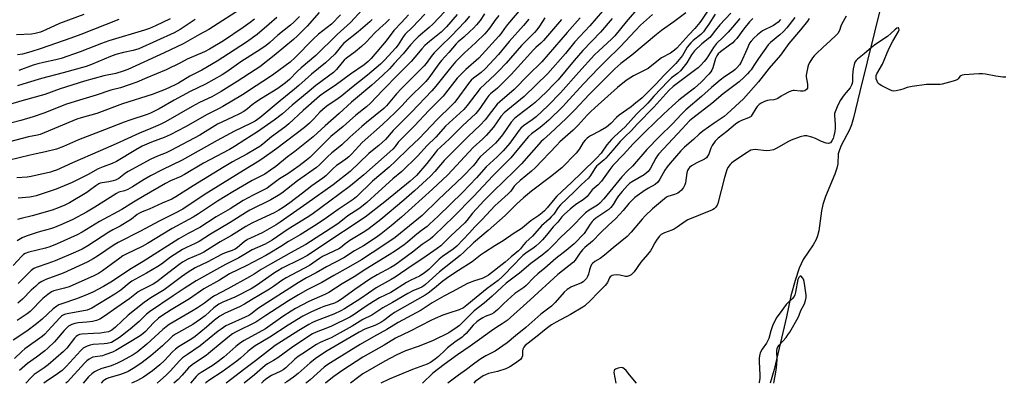
# Model space of a CAD drawing. Units: inches. Extents: x 1231772 to 1237772, y 597452 to 601453.
# Drawn here: x 1233380 to 1233833, y 597453 to 597620 of the extents above; entities that cross this region are included whole.
import ezdxf

# ---------------------------------------------------------------- set-up
doc = ezdxf.new("R2010")
doc.units = ezdxf.units.IN
doc.header["$MEASUREMENT"] = 0
doc.layers.add('HYDRO-Single Line Stream', color=4, linetype='Continuous')
doc.layers.add('Undefined', color=1, linetype='Continuous')

msp = doc.modelspace()

# ---------------------------------------------------------------- linework, layer by layer
at = {"layer": 'HYDRO-Single Line Stream'}
msp.add_lwpolyline([(1233776.43, 597627.74), (1233766.25, 597586.79), (1233763.39, 597574.61), (1233762.45, 597571.49), (1233761.57, 597569.21), (1233757.68, 597561.89), (1233756.85, 597559.93), (1233756.38, 597558.14), (1233756.09, 597553.54), (1233755.69, 597551.47), (1233754.85, 597548.83), (1233750.53, 597538.54), (1233749.24, 597534.89), (1233748.63, 597531.86), (1233747.37, 597522.73), (1233746.82, 597520.39), (1233746.19, 597518.66), (1233744.83, 597516.28), (1233740.19, 597509.47), (1233738.35, 597505.5), (1233736.5, 597499.91), (1233734.64, 597492.82), (1233732.5, 597483.24), (1233726.93, 597459.01), (1233725.13, 597452.62)], dxfattribs=at)
at = {"layer": 'Undefined'}
for points, elevation in [([(1233483.94, 597625.91), (1233467.14, 597615.26), (1233462.93, 597613.03), (1233455.33, 597608.66), (1233446.62, 597604.5), (1233430.02, 597596.94), (1233427.84, 597596.08), (1233424.49, 597595.09), (1233418.99, 597593.97), (1233410, 597591.53), (1233398.88, 597587.95), (1233391.8, 597585.45), (1233381.23, 597582.54), (1233375.54, 597580.73)], 490), ([(1233517.94, 597623.06), (1233512.33, 597616.77), (1233507.88, 597612.3), (1233506.16, 597610.71), (1233497.17, 597603.3), (1233490.67, 597598.16), (1233488.46, 597596.64), (1233480.27, 597591.28), (1233472.87, 597586.78), (1233468.51, 597584.35), (1233462.92, 597581.66), (1233459.57, 597579.92), (1233447.25, 597572.83), (1233444.9, 597571.59), (1233440.5, 597569.69), (1233435.28, 597567.61), (1233424.67, 597562.69), (1233417.2, 597559.41), (1233404.56, 597553.99), (1233397.25, 597550.67), (1233395.72, 597550.11), (1233394.39, 597549.73), (1233385.63, 597547.7), (1233383.69, 597547.38), (1233378.96, 597547.01)], 482), ([(1233537.59, 597624.29), (1233532.21, 597618.47), (1233526.13, 597612.89), (1233516.36, 597603.24), (1233509.66, 597597.6), (1233507.82, 597595.89), (1233504.21, 597592.3), (1233502.48, 597590.8), (1233498.83, 597588.18), (1233491.31, 597583.47), (1233488.82, 597581.79), (1233487.11, 597580.57), (1233484.89, 597578.74), (1233483.22, 597577.58), (1233481.31, 597576.51), (1233477.99, 597574.99), (1233471.19, 597571.67), (1233463.01, 597566.63), (1233449.69, 597559.59), (1233447.63, 597558.62), (1233443.68, 597557.09), (1233440.59, 597555.7), (1233430.2, 597549.95), (1233428.98, 597549.15), (1233425.86, 597546.84), (1233424.96, 597546.3), (1233424.31, 597546.01), (1233423.25, 597545.7), (1233421.2, 597545.29), (1233418.11, 597544.84), (1233417.33, 597544.63), (1233416.61, 597544.31), (1233415.22, 597543.42), (1233412.37, 597541.22), (1233411.14, 597540.36), (1233403.13, 597535.65), (1233401.05, 597534.54), (1233398.44, 597533.39), (1233395.14, 597532.26), (1233386.09, 597529.64), (1233380.94, 597528.42), (1233379.33, 597527.88)], 478), ([(1233610.55, 597624.7), (1233604.41, 597617.51), (1233603.02, 597615.73), (1233601.27, 597613.2), (1233600.43, 597612.13), (1233591.16, 597602.02), (1233585.21, 597596.86), (1233583.36, 597595.1), (1233581.34, 597592.82), (1233577.02, 597587.3), (1233574.8, 597584.66), (1233568.33, 597577.96), (1233561.75, 597570.91), (1233554.91, 597564.23), (1233554.24, 597563.45), (1233552.82, 597561.51), (1233551.65, 597560.2), (1233538.46, 597548.51), (1233532.31, 597543.35), (1233526.89, 597539.47), (1233514.57, 597530.28), (1233512.29, 597528.8), (1233503.62, 597523.52), (1233496.22, 597518.37), (1233493.05, 597516.56), (1233487.17, 597513.94), (1233480.93, 597510.34), (1233474.89, 597507.28), (1233470.73, 597504.91), (1233466.54, 597502.68), (1233461.35, 597499.76), (1233455.83, 597496.26), (1233450.8, 597492.76), (1233439.86, 597485.53), (1233438.6, 597484.45), (1233435.19, 597481.09), (1233431.04, 597477.46), (1233426.14, 597473.69), (1233423.75, 597472.11), (1233422.47, 597471.44), (1233420.54, 597470.89), (1233419.08, 597470.72), (1233414.07, 597470.41), (1233412.7, 597470.22), (1233411.26, 597469.68), (1233409.5, 597468.73), (1233408.31, 597467.71), (1233401.68, 597460.39), (1233399.81, 597458.53), (1233397.72, 597456.91), (1233392.44, 597453.51), (1233391.32, 597452.66)], 458), ([(1233647.99, 597623.72), (1233642.22, 597616.93), (1233635.29, 597609.57), (1233631.04, 597604.26), (1233622.98, 597595.08), (1233612.02, 597584.42), (1233602.89, 597576.91), (1233601.41, 597575.22), (1233597.95, 597570.41), (1233594.61, 597566.59), (1233593.02, 597564.98), (1233588.65, 597561), (1233576.97, 597548.51), (1233569.93, 597541.8), (1233555.69, 597529.02), (1233550.97, 597525.03), (1233546.35, 597521.32), (1233544.03, 597519.66), (1233538.24, 597515.83), (1233534.15, 597513.55), (1233529.21, 597510.33), (1233521.31, 597506.17), (1233516.53, 597503.34), (1233512.11, 597501.14), (1233508.21, 597498.81), (1233489.99, 597487.14), (1233488.58, 597486.13), (1233486.45, 597484.38), (1233485.61, 597483.81), (1233483.88, 597482.97), (1233476.32, 597479.68), (1233475.05, 597478.98), (1233472.89, 597477.58), (1233471.49, 597476.55), (1233463.26, 597469.91), (1233457.33, 597465.91), (1233455.09, 597464.27), (1233453.71, 597462.94), (1233449.4, 597458.15), (1233447.76, 597456.48), (1233443.42, 597452.65)], 448), ([(1233664.56, 597625.29), (1233658.9, 597618.74), (1233653.66, 597612.35), (1233652.15, 597610.81), (1233646.31, 597605.4), (1233644.43, 597603.55), (1233637.17, 597595.66), (1233628.72, 597586.1), (1233623.11, 597580.31), (1233617.59, 597575.11), (1233615.71, 597573.7), (1233611.74, 597570.95), (1233610.54, 597569.94), (1233609.79, 597569.04), (1233605.41, 597563.06), (1233602.43, 597559.53), (1233599.63, 597556.74), (1233594.67, 597552.16), (1233590.22, 597547.09), (1233583.65, 597540.27), (1233572.55, 597529.39), (1233568.61, 597525.71), (1233567.49, 597524.77), (1233564.3, 597522.4), (1233561.82, 597520.44), (1233558.44, 597517.53), (1233556.92, 597516.31), (1233553, 597513.58), (1233550.06, 597511.68), (1233539.38, 597505.11), (1233533.93, 597501.63), (1233528.47, 597498.32), (1233522.25, 597494.32), (1233520.51, 597493.44), (1233513.19, 597490.28), (1233506.93, 597487), (1233504.99, 597485.84), (1233501.11, 597483.28), (1233493.19, 597477.72), (1233483.43, 597472.28), (1233481.67, 597471.22), (1233479.55, 597469.61), (1233474.04, 597464.64), (1233470.84, 597462.13), (1233468.75, 597460.71), (1233463.63, 597457.65), (1233462.27, 597456.71), (1233461.33, 597455.75), (1233458.73, 597452.65)], 444), ([(1233697.21, 597625.04), (1233693.56, 597619.56), (1233692.72, 597618.41), (1233690.47, 597615.76), (1233687.68, 597612.84), (1233682.17, 597606.74), (1233681.14, 597605.73), (1233679.21, 597604.44), (1233675.21, 597602.24), (1233669.98, 597598.06), (1233669.05, 597597.4), (1233667.21, 597596.41), (1233662.35, 597594), (1233658.96, 597591.79), (1233655, 597588.59), (1233644.48, 597579.27), (1233642.53, 597577.46), (1233640.95, 597575.87), (1233636.8, 597571.29), (1233634.59, 597569.03), (1233628.5, 597563.55), (1233627, 597562.11), (1233617.09, 597551.72), (1233615.4, 597550.18), (1233610.24, 597545.87), (1233608.29, 597544.08), (1233607.49, 597543.19), (1233605.87, 597540.97), (1233604.74, 597539.67), (1233600.08, 597535.6), (1233598.73, 597534.31), (1233592.58, 597527.73), (1233589.42, 597524.53), (1233586.9, 597521.78), (1233581.05, 597515.71), (1233579.43, 597514.33), (1233574.59, 597510.85), (1233573.03, 597509.62), (1233571.76, 597508.5), (1233568.19, 597504.96), (1233566.95, 597503.86), (1233565.63, 597502.89), (1233564, 597501.89), (1233560, 597500.02), (1233558.01, 597498.97), (1233550.76, 597494.32), (1233545.63, 597491.87), (1233542.81, 597490.26), (1233539.43, 597488.08), (1233533.56, 597483.99), (1233531.94, 597483.01), (1233523.62, 597478.86), (1233521.77, 597478.11), (1233516.49, 597476.16), (1233514.77, 597475.36), (1233505.83, 597469.46), (1233498.82, 597464.27), (1233496.88, 597463.09), (1233494.16, 597461.58), (1233493.07, 597460.84), (1233488.16, 597456.55), (1233483.49, 597452.65)], 438), ([(1233488.2, 597620.06), (1233486.25, 597618.49), (1233482.95, 597616.16), (1233473.92, 597610.1), (1233467.56, 597606.22), (1233465.22, 597605.03), (1233457.31, 597601.61), (1233454.11, 597599.93), (1233447.53, 597596.69), (1233438.71, 597593.11), (1233434.07, 597591.12), (1233430.56, 597589.76), (1233426.62, 597588.47), (1233422.1, 597587.36), (1233415.48, 597585.02), (1233407.83, 597582.76), (1233401.34, 597580.73), (1233398.76, 597579.78), (1233391.4, 597576.75), (1233386.44, 597575.04), (1233380.82, 597573.48), (1233371.29, 597571.01)], 488), ([(1233498.46, 597620.74), (1233494.86, 597617.78), (1233489.32, 597613), (1233484.53, 597609.46), (1233471.04, 597600.65), (1233463.92, 597596.56), (1233458.4, 597593.82), (1233453.26, 597590.65), (1233451.76, 597589.83), (1233447.18, 597587.75), (1233441.14, 597585.3), (1233427.59, 597581.1), (1233415.75, 597576.62), (1233408.59, 597574.68), (1233406.52, 597574.02), (1233389.68, 597567.05), (1233388.41, 597566.72), (1233384.39, 597565.91), (1233372.72, 597562.83)], 486), ([(1233508.91, 597621.29), (1233506.18, 597618.58), (1233504.7, 597617.27), (1233498.86, 597612.6), (1233495.17, 597609.29), (1233493.47, 597607.92), (1233491.15, 597606.25), (1233481.91, 597600.32), (1233475.39, 597595.75), (1233473.3, 597594.42), (1233465.7, 597590.2), (1233458.69, 597586.72), (1233451.28, 597582.74), (1233444.3, 597578.75), (1233441.96, 597577.52), (1233440.4, 597576.8), (1233438.83, 597576.19), (1233430.92, 597573.63), (1233428.36, 597572.71), (1233419.22, 597569.11), (1233407.27, 597564.56), (1233400.36, 597561.49), (1233397.25, 597560.3), (1233392.08, 597558.95), (1233387.83, 597558.15), (1233385.11, 597557.55), (1233375.07, 597555.05)], 484), ([(1233550.23, 597620.01), (1233548.48, 597618.25), (1233545.82, 597615.88), (1233543.5, 597613.68), (1233539.46, 597609.43), (1233537.35, 597607.39), (1233534.4, 597604.94), (1233530.42, 597602), (1233529.39, 597601.13), (1233528.48, 597600.13), (1233525.88, 597596.86), (1233524.47, 597595.5), (1233516.33, 597589.58), (1233512.4, 597586.13), (1233505.53, 597580.52), (1233501.03, 597576.53), (1233497.26, 597573.53), (1233489.5, 597568.26), (1233483.74, 597564.6), (1233478.98, 597561.45), (1233476.62, 597560.08), (1233464.67, 597553.74), (1233456.06, 597548.57), (1233453.99, 597547.54), (1233449.54, 597545.66), (1233447.22, 597544.44), (1233437.53, 597538.74), (1233432.57, 597535.96), (1233427.2, 597532.59), (1233416.99, 597527.02), (1233408.98, 597522.13), (1233406.66, 597520.86), (1233397.48, 597516.67), (1233394.21, 597515.31), (1233392.11, 597514.7), (1233384.53, 597512.92), (1233382.88, 597512.35), (1233382.04, 597511.78), (1233381.22, 597511.01), (1233377.24, 597506.7)], 474), ([(1233409.72, 597622.17), (1233398.57, 597618.03), (1233392.31, 597615.09), (1233389.92, 597614.09), (1233387.45, 597613.4), (1233385.75, 597613.14), (1233378.77, 597612.77)], 498), ([(1233542.21, 597619.81), (1233541.18, 597618.82), (1233535.78, 597614.2), (1233529.28, 597608.94), (1233528.12, 597607.69), (1233525.03, 597603.84), (1233520.78, 597599.86), (1233514.32, 597594.69), (1233508.57, 597589.49), (1233506.57, 597587.79), (1233500.03, 597582.51), (1233490.59, 597574.69), (1233488.4, 597573.12), (1233486.31, 597572), (1233479.01, 597568.5), (1233471.03, 597564.16), (1233454.91, 597555.17), (1233445.82, 597550.81), (1233440.36, 597548), (1233437.43, 597546.33), (1233432.05, 597542.95), (1233429.99, 597541.74), (1233428.45, 597541.12), (1233425.89, 597540.45), (1233424.72, 597539.94), (1233414.76, 597533.53), (1233410.95, 597531.32), (1233404.78, 597527.98), (1233400.31, 597525.88), (1233396.34, 597524.23), (1233394.4, 597523.59), (1233389.78, 597522.37), (1233387.8, 597521.77), (1233383.31, 597520.3), (1233381.43, 597519.45), (1233379.11, 597518.11)], 476), ([(1233460.9, 597619.81), (1233453.98, 597615.2), (1233451.25, 597613.79), (1233435.02, 597606.44), (1233432.38, 597605.56), (1233427.92, 597604.61), (1233424.45, 597603.74), (1233421.97, 597602.86), (1233413.26, 597599.22), (1233410.79, 597598.31), (1233400.26, 597595.28), (1233390.24, 597592.67), (1233383.7, 597590.76), (1233379.23, 597589.3)], 492), ([(1233425.77, 597619.85), (1233408.4, 597612.97), (1233403.77, 597611.2), (1233390.12, 597606.49), (1233385.48, 597604.97), (1233381.61, 597603.99), (1233379.3, 597603.67)], 496), ([(1233566.36, 597622.3), (1233560.76, 597616.38), (1233557.39, 597613.12), (1233556.46, 597611.92), (1233554.18, 597608.28), (1233553.08, 597606.77), (1233547.84, 597601.11), (1233546, 597599.32), (1233540.07, 597594.24), (1233532.71, 597588.42), (1233528.28, 597584.72), (1233526.03, 597583.07), (1233521.95, 597580.43), (1233520.59, 597579.41), (1233518.26, 597577.31), (1233515.38, 597574.17), (1233513.39, 597572.14), (1233511.16, 597570.18), (1233498.38, 597560.56), (1233491.51, 597555.6), (1233489.47, 597554.25), (1233483.07, 597550.4), (1233465.06, 597539.2), (1233455.2, 597532.71), (1233451.4, 597530.63), (1233444.37, 597527.19), (1233435.75, 597522.53), (1233425.47, 597517.33), (1233423.69, 597516.22), (1233416.05, 597511), (1233414.06, 597509.8), (1233411.23, 597508.37), (1233400.24, 597503.31), (1233392.23, 597500.32), (1233390.4, 597499.42), (1233388.95, 597498.46), (1233387.66, 597497.35), (1233385.58, 597495.39), (1233381.51, 597491.24), (1233379.38, 597489.41)], 470), ([(1233527.61, 597621.98), (1233523.47, 597617.75), (1233517.64, 597613.11), (1233515.06, 597610.8), (1233506.84, 597602.38), (1233504.5, 597600.27), (1233497.12, 597594.74), (1233495.01, 597593.29), (1233488.89, 597589.39), (1233482.6, 597585.17), (1233473.6, 597579.83), (1233471.67, 597578.79), (1233466.36, 597576.22), (1233456.43, 597570.58), (1233449.49, 597566.91), (1233446.66, 597565.63), (1233440.9, 597563.42), (1233436.51, 597561.56), (1233433.69, 597560), (1233424.77, 597554.54), (1233422.82, 597553.66), (1233418.57, 597552.15), (1233416.29, 597551.22), (1233411.8, 597548.6), (1233404.34, 597545), (1233397.04, 597541.88), (1233387.82, 597538.8), (1233386.43, 597538.47), (1233385.02, 597538.24), (1233379.54, 597537.77)], 480), ([(1233558.93, 597621.99), (1233555.72, 597618.49), (1233552.15, 597614.82), (1233548.68, 597610.11), (1233541.8, 597601.95), (1233540.38, 597600.5), (1233538.56, 597599.03), (1233532.26, 597594.71), (1233525.25, 597589.47), (1233520.39, 597586.37), (1233518.01, 597584.68), (1233510.52, 597578.08), (1233503.87, 597571.84), (1233502.05, 597570.4), (1233496.03, 597565.98), (1233491.93, 597562.55), (1233490.6, 597561.53), (1233488.78, 597560.35), (1233484.69, 597557.97), (1233478.01, 597554.36), (1233474.28, 597552.2), (1233460.03, 597543.41), (1233452.09, 597538.27), (1233450.16, 597537.26), (1233445.78, 597535.46), (1233439.72, 597532.7), (1233436.55, 597531.46), (1233435.34, 597530.89), (1233434.21, 597530.17), (1233431.65, 597528.14), (1233427.74, 597525.57), (1233426.47, 597524.83), (1233423.09, 597523.13), (1233421.21, 597522.08), (1233411.65, 597515.87), (1233409.03, 597514.34), (1233405.93, 597512.91), (1233396.67, 597508.99), (1233393.27, 597507.68), (1233387.82, 597505.87), (1233386.81, 597505.43), (1233385.6, 597504.46), (1233379.57, 597498.48)], 472), ([(1233449.36, 597620.23), (1233442.67, 597616.88), (1233439.86, 597615.64), (1233437.65, 597614.89), (1233421.26, 597610.03), (1233417.93, 597608.83), (1233408.12, 597604.95), (1233399.42, 597601.93), (1233396.94, 597601.24), (1233391.26, 597600.1), (1233388.57, 597599.46), (1233386.52, 597598.8), (1233379.94, 597596.39)], 494), ([(1233593.81, 597622.48), (1233591.82, 597619.41), (1233590.21, 597617.42), (1233588.83, 597615.94), (1233587.17, 597614.32), (1233584.4, 597611.74), (1233581.81, 597609.56), (1233580.8, 597608.6), (1233577.52, 597604.67), (1233574.13, 597601.06), (1233572.82, 597599.54), (1233568.19, 597593.05), (1233566.81, 597591.33), (1233558.78, 597583.36), (1233555.8, 597580.19), (1233552.72, 597577.08), (1233546.9, 597571.57), (1233537.64, 597563.26), (1233536.05, 597561.64), (1233532.73, 597557.94), (1233531.47, 597556.71), (1233530.13, 597555.62), (1233527.03, 597553.56), (1233525.88, 597552.68), (1233524.14, 597551.16), (1233520.89, 597547.97), (1233519.59, 597546.89), (1233514.57, 597543.41), (1233510.28, 597540.03), (1233504.45, 597535.64), (1233501.32, 597533.44), (1233499.31, 597532.16), (1233497.26, 597531.05), (1233489.48, 597527.5), (1233486.93, 597526.22), (1233484.17, 597524.65), (1233477.67, 597520.55), (1233472.44, 597517.7), (1233464.84, 597512.96), (1233463.34, 597512.21), (1233457.55, 597509.67), (1233455.13, 597508.31), (1233453.41, 597507.1), (1233446.85, 597501.96), (1233443.26, 597499.27), (1233441.54, 597498.21), (1233436.08, 597495.38), (1233434.8, 597494.64), (1233430.85, 597491.64), (1233424.91, 597487.45), (1233419.23, 597483.55), (1233417.05, 597482.17), (1233415.58, 597481.49), (1233413.7, 597481.04), (1233411.08, 597480.7), (1233407.2, 597480.44), (1233405.6, 597480.15), (1233404.3, 597479.7), (1233402.78, 597478.86), (1233401.88, 597478.17), (1233400.7, 597476.97), (1233397.23, 597472.73), (1233396.26, 597471.64), (1233393.26, 597468.73), (1233391.9, 597467.57), (1233388.07, 597464.67), (1233383.88, 597461.66), (1233380.19, 597458.52)], 462), ([(1233600.47, 597621.69), (1233598.61, 597619.35), (1233596.61, 597616.43), (1233595.59, 597615.13), (1233593.91, 597613.27), (1233589.84, 597609.22), (1233587.91, 597607.37), (1233584.52, 597604.39), (1233580.54, 597600.41), (1233578.14, 597597.69), (1233571.51, 597589.28), (1233569.63, 597587.06), (1233560.33, 597577.25), (1233551.84, 597568.82), (1233548.41, 597564.76), (1233545.36, 597562.01), (1233542.44, 597559.69), (1233540.71, 597558.19), (1233532.06, 597549.99), (1233524.3, 597543.9), (1233512.27, 597535.2), (1233499.97, 597526.73), (1233498.07, 597525.49), (1233491.7, 597521.77), (1233486.35, 597519.41), (1233484.92, 597518.69), (1233483.42, 597517.62), (1233480.32, 597514.98), (1233479.24, 597514.27), (1233477.96, 597513.72), (1233474.69, 597512.54), (1233473.07, 597511.81), (1233466.69, 597508.5), (1233460.88, 597505.66), (1233457.65, 597503.78), (1233454.64, 597501.63), (1233446.6, 597495.53), (1233440.62, 597491.89), (1233437.47, 597489.83), (1233430.1, 597483.9), (1233424.3, 597478.42), (1233422.57, 597477.06), (1233421.06, 597476.36), (1233419.16, 597475.94), (1233417.47, 597475.74), (1233414.25, 597475.5), (1233408.91, 597475.25), (1233407.83, 597475.03), (1233406.86, 597474.6), (1233406.24, 597474.14), (1233405.48, 597473.38), (1233401.9, 597468.73), (1233400.47, 597467.19), (1233393.43, 597461.08), (1233391.59, 597459.76), (1233387.93, 597457.34), (1233387.02, 597456.65), (1233385.59, 597455.33), (1233383.18, 597452.66)], 460), ([(1233614.16, 597620.02), (1233611.71, 597617.04), (1233605.14, 597609.72), (1233600.21, 597603.77), (1233594.17, 597597.12), (1233592.34, 597595.44), (1233588.81, 597592.95), (1233587.65, 597591.94), (1233586.41, 597590.38), (1233581.08, 597583.03), (1233580.02, 597581.7), (1233578.84, 597580.44), (1233572.02, 597573.89), (1233563.86, 597565.22), (1233558.92, 597560.55), (1233552.98, 597554.68), (1233550.08, 597552.04), (1233542.4, 597545.55), (1233534.97, 597538.35), (1233533.55, 597537.09), (1233532.19, 597536.13), (1233526.68, 597532.57), (1233520.25, 597527.91), (1233515.79, 597524.96), (1233509.19, 597520.88), (1233503.74, 597517.76), (1233500.2, 597515.5), (1233495.22, 597512.48), (1233493.32, 597511.4), (1233484.68, 597506.85), (1233476.72, 597502.94), (1233472.06, 597500.05), (1233464.96, 597496.11), (1233458.31, 597491.44), (1233449.86, 597486.42), (1233445.64, 597483.71), (1233444.12, 597482.53), (1233441.84, 597480.46), (1233438.11, 597476.49), (1233436.83, 597475.3), (1233435.59, 597474.41), (1233429.83, 597470.85), (1233424.45, 597467.66), (1233422.88, 597466.88), (1233419.94, 597465.8), (1233418.31, 597465.3), (1233413.9, 597464.57), (1233413.25, 597464.33), (1233412.24, 597463.75), (1233411.08, 597462.88), (1233410.05, 597461.9), (1233402.26, 597453.26), (1233401.57, 597452.65)], 456), ([(1233621.61, 597620.66), (1233619.11, 597616.72), (1233617.92, 597615.09), (1233616.77, 597613.82), (1233610.84, 597607.89), (1233603.73, 597599.8), (1233600.28, 597596.14), (1233598.6, 597594.46), (1233591.88, 597588.12), (1233585.83, 597580.28), (1233584.34, 597578.53), (1233582.73, 597576.91), (1233575.99, 597570.75), (1233571.53, 597565.79), (1233567.55, 597561.96), (1233563.12, 597556.99), (1233555.83, 597550.03), (1233551.78, 597546.59), (1233545.06, 597540.64), (1233539.81, 597535.74), (1233537.29, 597533.73), (1233536.1, 597532.86), (1233531.12, 597529.63), (1233527.06, 597526.38), (1233525.5, 597525.24), (1233511.77, 597516.5), (1233509.78, 597515.31), (1233505.04, 597512.76), (1233495.56, 597507.45), (1233491.22, 597504.89), (1233488.04, 597502.81), (1233485.86, 597501.52), (1233475.98, 597496.12), (1233469.77, 597492.89), (1233468.56, 597492.08), (1233465.16, 597489.4), (1233462.05, 597487.36), (1233460.04, 597486.12), (1233454.41, 597482.9), (1233448.99, 597479.59), (1233447.58, 597478.59), (1233446.02, 597477.31), (1233438.71, 597470.55), (1233434.27, 597467.01), (1233432.5, 597465.78), (1233427.09, 597462.78), (1233425.26, 597461.86), (1233422.29, 597460.68), (1233417.52, 597459.23), (1233415.64, 597458.42), (1233414.62, 597457.87), (1233413.47, 597456.98), (1233411.97, 597455.57), (1233409.52, 597452.65)], 454), ([(1233629.17, 597619.78), (1233620.95, 597610.27), (1233619.71, 597609.02), (1233617.35, 597606.93), (1233616.31, 597605.9), (1233612.1, 597601.14), (1233606.09, 597594.58), (1233603.96, 597592.38), (1233599.77, 597588.31), (1233596.61, 597585.7), (1233595.85, 597584.99), (1233594.85, 597583.68), (1233591.74, 597578.99), (1233589.84, 597576.68), (1233583.67, 597570.96), (1233577.77, 597564.94), (1233573.79, 597561.38), (1233572.16, 597559.77), (1233571.15, 597558.59), (1233567.32, 597553.66), (1233562.53, 597548.2), (1233561.11, 597546.77), (1233559.64, 597545.47), (1233548.03, 597536.02), (1233538.94, 597529.05), (1233518.68, 597515.55), (1233512.51, 597511.33), (1233508.98, 597509.46), (1233500.94, 597505.5), (1233498.86, 597504.39), (1233497.38, 597503.42), (1233489.1, 597497.54), (1233486.6, 597495.98), (1233479.2, 597492.27), (1233473.55, 597489.95), (1233471.84, 597489.04), (1233469.56, 597487.25), (1233465.5, 597483.68), (1233463.43, 597482.1), (1233459.8, 597479.73), (1233451.93, 597475.14), (1233450.53, 597474.25), (1233449.55, 597473.42), (1233445.84, 597469.78), (1233440.6, 597465.28), (1233435.93, 597461.73), (1233432.5, 597459.45), (1233430.19, 597458.12), (1233428.33, 597457.24), (1233426.17, 597456.49), (1233421.28, 597455.11), (1233420.22, 597454.68), (1233419.48, 597454.24), (1233418.56, 597453.54), (1233417.67, 597452.65)], 452), ([(1233637.85, 597620.58), (1233631.82, 597613.82), (1233620.2, 597600.46), (1233613.82, 597594.26), (1233607.51, 597587.69), (1233600.82, 597582), (1233599.72, 597580.99), (1233596.98, 597577.62), (1233594.14, 597573.73), (1233591.85, 597571.21), (1233586.26, 597566.06), (1233576.85, 597556.61), (1233575.36, 597555.04), (1233571.09, 597550.02), (1233568.99, 597547.89), (1233561.69, 597541.15), (1233556.73, 597536.87), (1233546.17, 597527.98), (1233540.84, 597523.75), (1233538.89, 597522.46), (1233531.96, 597518.26), (1233529.63, 597516.6), (1233527.69, 597514.89), (1233526.93, 597514.36), (1233519.41, 597510.85), (1233517.99, 597509.99), (1233514.94, 597507.79), (1233513.46, 597506.85), (1233502.65, 597501.1), (1233500.7, 597499.89), (1233496.91, 597497.16), (1233495.1, 597495.96), (1233486.83, 597491.07), (1233483.54, 597488.96), (1233481.24, 597487.77), (1233474.73, 597484.82), (1233472.3, 597483.5), (1233469.85, 597481.63), (1233466.15, 597478.36), (1233460.95, 597474.12), (1233459.44, 597473.1), (1233453.28, 597469.34), (1233451.9, 597468.37), (1233450.47, 597467.05), (1233446.82, 597463.05), (1233444.72, 597461.08), (1233441.24, 597458.35), (1233437.1, 597455.45), (1233434.44, 597453.86), (1233432.41, 597452.93), (1233431.59, 597452.65)], 450), ([(1233652.44, 597620.27), (1233647.12, 597614.01), (1233639.03, 597605.59), (1233634.96, 597600.94), (1233627.61, 597592.14), (1233625.91, 597590.23), (1233622.16, 597586.44), (1233617.18, 597581.7), (1233615.55, 597580.4), (1233609.1, 597575.64), (1233607.6, 597574.34), (1233606.16, 597572.63), (1233602.04, 597566.81), (1233600.76, 597565.22), (1233598.81, 597563.06), (1233597.48, 597561.77), (1233591.81, 597556.66), (1233591.07, 597555.82), (1233589.5, 597553.67), (1233588.59, 597552.58), (1233583.88, 597547.69), (1233572.73, 597537.15), (1233565.2, 597529.78), (1233555.2, 597521.58), (1233552.74, 597519.68), (1233547.09, 597515.74), (1233537.39, 597509.38), (1233531.24, 597505.82), (1233524.68, 597502.17), (1233519.13, 597498.9), (1233512.29, 597495.54), (1233508.32, 597493.29), (1233503.75, 597490.48), (1233493.31, 597483.8), (1233488.85, 597480.73), (1233479.38, 597476.09), (1233478.06, 597475.35), (1233476.71, 597474.35), (1233473.31, 597471.6), (1233467.08, 597466.25), (1233465.91, 597465.4), (1233460.13, 597461.59), (1233458.74, 597460.57), (1233457.92, 597459.79), (1233455, 597456.43), (1233453.06, 597454.42), (1233451.08, 597452.65)], 446), ([(1233671.01, 597622.16), (1233665.51, 597617.18), (1233663.15, 597614.76), (1233656.17, 597607.21), (1233649.63, 597600.87), (1233646.26, 597597.48), (1233639.33, 597590.21), (1233631.26, 597581.34), (1233629.82, 597579.85), (1233623.36, 597573.61), (1233621.23, 597571.7), (1233619.47, 597570.24), (1233615.4, 597567.24), (1233614.01, 597566), (1233613.13, 597565.02), (1233607.34, 597557.88), (1233605.99, 597556.34), (1233597.72, 597548.02), (1233588.87, 597538.57), (1233579.33, 597528.81), (1233575.7, 597525.43), (1233570.17, 597519.91), (1233568.81, 597518.83), (1233565.25, 597516.38), (1233560.83, 597512.88), (1233552.6, 597506.93), (1233550.74, 597505.79), (1233544.46, 597502.48), (1233541.21, 597500.48), (1233534.28, 597495.75), (1233528.1, 597491.26), (1233526.52, 597490.2), (1233524.9, 597489.44), (1233520.08, 597487.94), (1233518.54, 597487.36), (1233514.04, 597485.39), (1233510.42, 597483.52), (1233503.64, 597479.39), (1233495.21, 597473.84), (1233488.47, 597469.82), (1233486.58, 597468.52), (1233485.03, 597467.25), (1233481.81, 597464.18), (1233480.09, 597462.8), (1233473.31, 597457.86), (1233467.64, 597454.18), (1233465.99, 597452.93), (1233465.72, 597452.65)], 442), ([(1233686.29, 597622.86), (1233680.88, 597618.83), (1233675.22, 597614.84), (1233672.78, 597612.99), (1233661.59, 597603.5), (1233656.48, 597599.6), (1233653.71, 597597.13), (1233641.97, 597585.33), (1233635.3, 597578.27), (1233631.4, 597574.32), (1233624.01, 597567.41), (1233620.88, 597564.74), (1233619.92, 597563.83), (1233610.76, 597553.56), (1233607.4, 597550.16), (1233598.02, 597540.97), (1233593.7, 597536.59), (1233588.36, 597530.84), (1233585.76, 597527.53), (1233584.73, 597526.37), (1233578.37, 597520.46), (1233575.22, 597517.15), (1233573.74, 597515.76), (1233572.16, 597514.56), (1233565.54, 597509.93), (1233560.65, 597506.79), (1233552.76, 597501.43), (1233551.02, 597500.37), (1233544.08, 597496.53), (1233537.05, 597491.66), (1233529.56, 597486.93), (1233527.78, 597485.96), (1233524.68, 597484.43), (1233516.96, 597481.53), (1233514.85, 597480.61), (1233513.06, 597479.71), (1233508.51, 597476.92), (1233497.7, 597469.95), (1233495.47, 597468.39), (1233488.67, 597462.89), (1233483.71, 597459.25), (1233477.16, 597454.27), (1233475.08, 597452.65)], 440), ([(1233699.82, 597622.24), (1233696.92, 597617.72), (1233695.4, 597615.52), (1233694.41, 597614.25), (1233693.23, 597613.03), (1233689.67, 597610.17), (1233688.63, 597609.19), (1233687.01, 597607.2), (1233685.39, 597604.3), (1233684.74, 597603.29), (1233681.7, 597599.67), (1233679.92, 597597.8), (1233676.47, 597594.41), (1233672.44, 597590.04), (1233666.27, 597583.91), (1233665.29, 597583.04), (1233663.34, 597581.59), (1233661.24, 597579.74), (1233655.77, 597575.85), (1233654.54, 597574.75), (1233651.91, 597572.07), (1233649.86, 597570.38), (1233646.99, 597568.63), (1233642.57, 597566.37), (1233641.61, 597565.78), (1233640.93, 597565.26), (1233640.11, 597564.42), (1233639.18, 597563.28), (1233637.41, 597560.46), (1233635.92, 597558.44), (1233629.32, 597551.7), (1233624.18, 597547.59), (1233615.46, 597540.9), (1233611.75, 597537.84), (1233608.75, 597535.17), (1233605.26, 597531.69), (1233603.28, 597529.83), (1233595.55, 597522.92), (1233588.71, 597517.16), (1233584.38, 597512.86), (1233582.59, 597511.35), (1233573.23, 597503.88), (1233566.8, 597497.97), (1233565.96, 597497.36), (1233565.06, 597496.84), (1233560.85, 597495.1), (1233558.59, 597493.97), (1233551.54, 597489.72), (1233547.06, 597487.26), (1233542.08, 597484), (1233537.88, 597481.89), (1233533.01, 597478.93), (1233523.37, 597473.55), (1233521.9, 597472.84), (1233518.4, 597471.45), (1233516.64, 597470.53), (1233509.88, 597466.08), (1233508.22, 597464.92), (1233506.71, 597463.68), (1233502.49, 597459.78), (1233501.39, 597458.86), (1233500.22, 597458.18), (1233495.95, 597456.16), (1233494.69, 597455.4), (1233493.25, 597454.38), (1233492.19, 597453.44), (1233491.42, 597452.64)], 436), ([(1233707.03, 597622.82), (1233701.95, 597617.43), (1233699.92, 597614.98), (1233697.93, 597612.3), (1233697.3, 597611.57), (1233693.75, 597608.6), (1233690.29, 597605.4), (1233688.88, 597603.59), (1233686.73, 597599.91), (1233683.85, 597596.25), (1233682.54, 597595.08), (1233679.78, 597593.04), (1233678.16, 597591.55), (1233671.66, 597584.56), (1233668.9, 597581.39), (1233663.6, 597576.41), (1233658.42, 597570.59), (1233653.54, 597566.06), (1233652.18, 597564.71), (1233650.09, 597562.3), (1233647.4, 597558.48), (1233645.42, 597556.25), (1233638.46, 597549.32), (1233633.8, 597544.88), (1233626.99, 597538.64), (1233626.07, 597537.62), (1233622.64, 597533.31), (1233621.35, 597531.94), (1233620.33, 597531), (1233618.76, 597529.78), (1233615.08, 597527.37), (1233611.23, 597524.13), (1233610.15, 597523.31), (1233607.52, 597521.67), (1233602.38, 597518.17), (1233598.51, 597515.8), (1233593.76, 597512.72), (1233592.07, 597511.54), (1233588.11, 597508.42), (1233581.92, 597504.55), (1233577.51, 597501.64), (1233574.67, 597499.53), (1233570.87, 597496.41), (1233567.91, 597494.08), (1233566.54, 597493.1), (1233552.45, 597485.14), (1233550.73, 597484), (1233547.6, 597481.53), (1233546.18, 597480.56), (1233544.99, 597479.92), (1233543.44, 597479.22), (1233538.9, 597477.44), (1233536.31, 597476.11), (1233521.55, 597467.48), (1233516.64, 597464.26), (1233513.67, 597462.08), (1233508.16, 597457.2), (1233506.14, 597455.51), (1233503.09, 597453.34), (1233501.89, 597452.64)], 434), ([(1233711.13, 597620.36), (1233707.84, 597616.37), (1233705.72, 597613.98), (1233703.49, 597611.72), (1233700.38, 597608.76), (1233699.05, 597607.04), (1233696.76, 597603.32), (1233695.96, 597602.14), (1233694.77, 597600.61), (1233693.15, 597598.82), (1233691.92, 597597.66), (1233690.37, 597596.38), (1233680.55, 597589.03), (1233678.55, 597587.21), (1233671.59, 597579.55), (1233664.1, 597571.87), (1233661.14, 597568.7), (1233658.24, 597565.93), (1233656.09, 597563.75), (1233652.73, 597559.73), (1233649.62, 597556.17), (1233648.8, 597555.37), (1233646.04, 597553.09), (1233645.29, 597552.38), (1233644.47, 597551.32), (1233642.54, 597548.11), (1233641.68, 597546.94), (1233638.22, 597543.92), (1233635.01, 597540.68), (1233628.8, 597534.7), (1233627.71, 597533.42), (1233625.66, 597530.44), (1233624.5, 597529.09), (1233623.48, 597528.06), (1233620.09, 597525.03), (1233615.88, 597520.25), (1233612.76, 597517.48), (1233611.71, 597516.27), (1233610.36, 597514.45), (1233609.44, 597513.51), (1233606.05, 597510.73), (1233603.28, 597508.31), (1233595.63, 597502.4), (1233594.63, 597501.72), (1233592.78, 597500.86), (1233589.21, 597499.67), (1233586.04, 597498.43), (1233578.98, 597494.6), (1233575.2, 597492.73), (1233569.85, 597489.64), (1233564.68, 597486.3), (1233554.18, 597480.64), (1233548.93, 597477.31), (1233542.77, 597473.97), (1233536.78, 597470.52), (1233523.04, 597462.06), (1233521.46, 597461), (1233520.2, 597460), (1233513.77, 597454.28), (1233512.2, 597453), (1233511.68, 597452.64)], 432), ([(1233717.08, 597620.27), (1233715.62, 597618.74), (1233713.02, 597615.62), (1233709.72, 597611.19), (1233708.67, 597609.97), (1233707.85, 597609.2), (1233706.45, 597608.08), (1233702.2, 597604.93), (1233701.22, 597604.01), (1233700.59, 597603.19), (1233699.98, 597601.94), (1233698.67, 597597.68), (1233698.26, 597596.58), (1233697.81, 597595.77), (1233696.92, 597594.68), (1233693.36, 597591.09), (1233690.27, 597588.35), (1233688.45, 597586.84), (1233683.17, 597582.83), (1233680, 597580.06), (1233676.11, 597576.26), (1233667.73, 597568.41), (1233662.19, 597562.75), (1233657.76, 597557.78), (1233652.86, 597552.78), (1233651.38, 597550.96), (1233647.64, 597545.53), (1233646.02, 597543.81), (1233643.36, 597541.59), (1233640.98, 597538.51), (1233639.19, 597537), (1233636.32, 597535.18), (1233634.95, 597534.16), (1233633.19, 597532.7), (1233630.63, 597530.39), (1233629.4, 597529.12), (1233627.53, 597526.7), (1233625.35, 597524.61), (1233622.3, 597520.66), (1233620.52, 597518.63), (1233619.09, 597517.14), (1233617.36, 597515.6), (1233615.97, 597514.59), (1233613.42, 597512.92), (1233611.49, 597511.31), (1233610.09, 597509.97), (1233607.81, 597507.53), (1233601.96, 597501.58), (1233600.13, 597499.92), (1233595.06, 597496.14), (1233590.03, 597492.13), (1233585.73, 597488.47), (1233584.17, 597487.37), (1233582.12, 597486.43), (1233577.5, 597484.93), (1233574.72, 597483.89), (1233571.13, 597482.4), (1233569.15, 597481.48), (1233559.65, 597476.58), (1233553, 597473.34), (1233547.74, 597470.17), (1233537.97, 597464.67), (1233528.78, 597458.61), (1233524.64, 597455.77), (1233520.94, 597452.88), (1233520.67, 597452.64)], 430), ([(1233729.83, 597619.91), (1233728.7, 597618.68), (1233727.7, 597617.85), (1233726.56, 597617.16), (1233721.62, 597614.6), (1233719.26, 597612.78), (1233717.54, 597611.22), (1233716.34, 597609.91), (1233715.64, 597608.9), (1233714.28, 597606.11), (1233711.79, 597600.22), (1233711.03, 597599.08), (1233709.75, 597597.59), (1233708.97, 597596.8), (1233708.14, 597596.13), (1233704.14, 597593.56), (1233702.06, 597591.95), (1233698.06, 597588.57), (1233693.56, 597584.47), (1233686.4, 597578.33), (1233684.27, 597576.31), (1233680.19, 597571.91), (1233674.21, 597566.04), (1233668.45, 597560.13), (1233661.89, 597552.38), (1233659.48, 597550.29), (1233656.86, 597547.56), (1233648.68, 597537.42), (1233646.84, 597535.37), (1233645.82, 597534.54), (1233641.9, 597532.18), (1233640.28, 597530.99), (1233633.37, 597523.89), (1233628.83, 597519.79), (1233625.75, 597516.37), (1233622.93, 597513.72), (1233620.31, 597511.48), (1233615.12, 597507.68), (1233609.91, 597503.3), (1233603.82, 597498.69), (1233601.78, 597496.85), (1233597.33, 597492.63), (1233593.68, 597489.52), (1233589.16, 597485.95), (1233582.41, 597479.16), (1233581.34, 597478.38), (1233577.44, 597475.86), (1233570.19, 597472.29), (1233563.82, 597469.69), (1233557.5, 597467.54), (1233553.24, 597465.6), (1233548.02, 597462.77), (1233537.94, 597456.93), (1233535.45, 597455.18), (1233532.27, 597452.64)], 428), ([(1233736.37, 597620.71), (1233732.77, 597616.06), (1233731.24, 597614.36), (1233729.53, 597612.77), (1233725.21, 597609.21), (1233724.2, 597608.18), (1233719.68, 597601.97), (1233717.59, 597598.64), (1233716.33, 597596.78), (1233715.64, 597595.88), (1233714.66, 597594.81), (1233713.02, 597593.19), (1233710.84, 597591.25), (1233703.48, 597585.67), (1233698.23, 597581.27), (1233689.52, 597574.53), (1233687.96, 597573.21), (1233684.67, 597569.53), (1233673.88, 597558.16), (1233673.24, 597557.32), (1233672.5, 597556.09), (1233670.14, 597551.58), (1233669.53, 597550.65), (1233668.98, 597550), (1233668.11, 597549.19), (1233667.17, 597548.47), (1233661.39, 597545.07), (1233660.49, 597544.42), (1233659.5, 597543.53), (1233657.11, 597540.86), (1233655.45, 597538.84), (1233654.48, 597537.44), (1233652.9, 597534.78), (1233651.91, 597533.51), (1233650.95, 597532.57), (1233650.07, 597531.86), (1233645, 597528.52), (1233643.89, 597527.6), (1233643.29, 597526.95), (1233642.41, 597525.76), (1233639.64, 597521.48), (1233635.08, 597516.77), (1233631.29, 597513.68), (1233626.66, 597510.05), (1233621.48, 597505.55), (1233618.37, 597503.01), (1233616.46, 597501.25), (1233612.97, 597497.64), (1233611.91, 597496.64), (1233607.83, 597493.87), (1233606.03, 597492.42), (1233602.66, 597489.35), (1233599.89, 597486.51), (1233598.95, 597485.65), (1233598.05, 597485.03), (1233597.06, 597484.48), (1233594.17, 597483.27), (1233593.14, 597482.75), (1233591.47, 597481.73), (1233590.3, 597480.84), (1233588.65, 597479.28), (1233585.41, 597475.56), (1233584.4, 597474.54), (1233583.51, 597473.85), (1233580.14, 597471.56), (1233576.88, 597468.94), (1233575.55, 597467.78), (1233572.71, 597464.94), (1233571.17, 597463.65), (1233568.97, 597462.25), (1233567.43, 597461.47), (1233564.18, 597460.16), (1233560.78, 597458.92), (1233550.03, 597454.55), (1233546.15, 597452.64)], 426), ([(1233742.95, 597620.3), (1233742.17, 597619.08), (1233739.07, 597615.04), (1233733.67, 597608.79), (1233729.85, 597603.4), (1233724.62, 597597.52), (1233719.75, 597591.24), (1233712.79, 597583.4), (1233705.31, 597576.44), (1233703.88, 597575.31), (1233699.28, 597572.26), (1233694.16, 597568.51), (1233692.47, 597567.11), (1233689.86, 597564.68), (1233685.67, 597561.22), (1233683.98, 597559.41), (1233679.12, 597553.82), (1233677.72, 597552.1), (1233676.7, 597550.56), (1233674.44, 597546.47), (1233673.44, 597545.13), (1233672.2, 597544.06), (1233669.19, 597542.37), (1233667.7, 597541.38), (1233662.94, 597537.97), (1233661.6, 597536.85), (1233660.16, 597535.34), (1233657.56, 597532.02), (1233654.14, 597528.34), (1233650.62, 597525.19), (1233647.22, 597521.95), (1233643.49, 597517.9), (1233639.91, 597515.02), (1233638.87, 597514.03), (1233637.66, 597512.46), (1233635.49, 597509.16), (1233634.73, 597508.31), (1233627.52, 597502.65), (1233614.78, 597491), (1233604.22, 597481.55), (1233601.95, 597479.91), (1233599.45, 597478.46), (1233596.99, 597476.78), (1233591.48, 597472.7), (1233587.24, 597469.72), (1233581.38, 597465.78), (1233575.26, 597461.3), (1233570.16, 597457.25), (1233565.37, 597452.64)], 424)]:
    msp.add_lwpolyline(points, dxfattribs=dict(at, elevation=elevation))
for points in [[(1233581.33, 597629.65, 468), (1233570.03, 597617.74, 468), (1233568.38, 597616.2, 468), (1233563.38, 597611.92, 468), (1233562.11, 597610.71, 468), (1233559.82, 597608.16, 468), (1233556.4, 597604.05, 468), (1233552.37, 597599.59, 468), (1233550.17, 597597.25, 468), (1233546.98, 597594.1, 468), (1233542.03, 597589.63, 468), (1233532.76, 597581.78, 468), (1233527, 597576.62, 468), (1233520.58, 597571.02, 468), (1233515.14, 597565.85, 468), (1233506.76, 597559.24, 468), (1233503.39, 597556.7, 468), (1233497.98, 597552.31, 468), (1233495.58, 597550.52, 468), (1233492.92, 597548.74, 468), (1233488.97, 597546.82, 468), (1233487.03, 597545.79, 468), (1233478.18, 597540.65, 468), (1233471.19, 597536.36, 468), (1233462.4, 597530.54, 468), (1233459.97, 597529, 468), (1233450.4, 597523.77, 468), (1233439, 597516.82, 468), (1233436.59, 597515.51, 468), (1233429.59, 597512.18, 468), (1233427.71, 597511.17, 468), (1233426.23, 597510.17, 468), (1233418.38, 597504.37, 468), (1233416.44, 597503.13, 468), (1233414.33, 597502.1, 468), (1233403.03, 597497.03, 468), (1233400.87, 597496.3, 468), (1233396.04, 597495.1, 468), (1233394.87, 597494.61, 468), (1233393.2, 597493.44, 468), (1233390.98, 597491.62, 468), (1233385.05, 597485.7, 468), (1233383.75, 597484.54, 468), (1233379.21, 597481.43, 468)], [(1233581.23, 597622.17, 466), (1233576.36, 597616.53, 466), (1233575.15, 597615.22, 466), (1233573.87, 597614.03, 466), (1233568.49, 597609.67, 466), (1233566.43, 597607.83, 466), (1233565.11, 597606.37, 466), (1233561.9, 597602.46, 466), (1233560.19, 597600.6, 466), (1233554.31, 597594.68, 466), (1233547.2, 597587.38, 466), (1233541.52, 597581.34, 466), (1233539.61, 597579.68, 466), (1233534.78, 597575.89, 466), (1233528.9, 597570.73, 466), (1233523.31, 597566.03, 466), (1233521.56, 597564.4, 466), (1233513.58, 597556.39, 466), (1233512.05, 597555.12, 466), (1233508.62, 597552.55, 466), (1233503.48, 597548.97, 466), (1233499.7, 597546.61, 466), (1233495.43, 597543.33, 466), (1233493.99, 597542.34, 466), (1233492.45, 597541.5, 466), (1233487.63, 597539.18, 466), (1233482.91, 597536.69, 466), (1233476.96, 597532.8, 466), (1233470.61, 597529.1, 466), (1233463.05, 597524.24, 466), (1233457.75, 597521.49, 466), (1233453.43, 597519.1, 466), (1233437.02, 597508.59, 466), (1233430.85, 597504.97, 466), (1233422.86, 597499.65, 466), (1233418.77, 597497.18, 466), (1233413.86, 597494.51, 466), (1233411.78, 597493.55, 466), (1233406.87, 597491.55, 466), (1233399.24, 597489.06, 466), (1233398.25, 597488.63, 466), (1233397.32, 597488.11, 466), (1233395.74, 597486.92, 466), (1233390.55, 597482.07, 466), (1233387.96, 597479.91, 466), (1233383.63, 597476.54, 466), (1233377.26, 597472.45, 466)], [(1233586.88, 597621.42, 464), (1233584.75, 597618.85, 464), (1233578.69, 597612.29, 464), (1233573.67, 597607.5, 464), (1233570.76, 597604.56, 464), (1233569.84, 597603.46, 464), (1233567.03, 597599.64, 464), (1233566.18, 597598.59, 464), (1233555.75, 597588.17, 464), (1233553.41, 597585.62, 464), (1233548.86, 597580.22, 464), (1233547.63, 597578.95, 464), (1233539.6, 597572.49, 464), (1233537.47, 597570.7, 464), (1233532.03, 597565.84, 464), (1233528.34, 597562.3, 464), (1233526.61, 597560.8, 464), (1233523.73, 597558.51, 464), (1233521.63, 597556.66, 464), (1233520.61, 597555.69, 464), (1233518.09, 597553.03, 464), (1233516.69, 597551.75, 464), (1233507.99, 597545.63, 464), (1233500.68, 597540.01, 464), (1233499, 597538.88, 464), (1233495.69, 597536.93, 464), (1233486.05, 597532.18, 464), (1233484.51, 597531.34, 464), (1233477.02, 597526.54, 464), (1233468.01, 597521.2, 464), (1233462.78, 597517.85, 464), (1233460.98, 597516.9, 464), (1233456.87, 597515.02, 464), (1233455.1, 597514.07, 464), (1233449.61, 597510.54, 464), (1233445.4, 597507.42, 464), (1233443.69, 597506.29, 464), (1233438.62, 597503.21, 464), (1233431.78, 597499.58, 464), (1233430.63, 597498.72, 464), (1233426.75, 597495.51, 464), (1233424.08, 597493.61, 464), (1233413.39, 597487.19, 464), (1233412.36, 597486.67, 464), (1233411.23, 597486.3, 464), (1233402.04, 597484.53, 464), (1233400.9, 597484.24, 464), (1233400, 597483.85, 464), (1233399.49, 597483.48, 464), (1233398.75, 597482.78, 464), (1233393.3, 597476.67, 464), (1233391.88, 597475.25, 464), (1233390.55, 597474.19, 464), (1233382.66, 597468.42, 464), (1233381.33, 597467.26, 464), (1233377.93, 597463.98, 464)], [(1233760.01, 597621.4, 422), (1233758.06, 597617.81, 422), (1233757.59, 597616.75, 422), (1233756.93, 597614.8, 422), (1233756.15, 597613.48, 422), (1233755.22, 597612.42, 422), (1233752.86, 597610.14, 422), (1233749.26, 597607, 422), (1233746.3, 597604.18, 422), (1233745.28, 597603.14, 422), (1233744.55, 597602.22, 422), (1233743.26, 597600.24, 422), (1233742.72, 597599.2, 422), (1233742.38, 597598.08, 422), (1233741.89, 597595.76, 422), (1233741.66, 597594.31, 422), (1233741.64, 597593.45, 422), (1233742.19, 597590.11, 422), (1233742.27, 597589.07, 422), (1233742.16, 597588.35, 422), (1233741.76, 597587.72, 422), (1233740.96, 597587.09, 422), (1233740.21, 597586.9, 422), (1233739.07, 597586.93, 422), (1233736.15, 597587.28, 422), (1233735.57, 597587.26, 422), (1233735.04, 597587.13, 422), (1233733.73, 597586.58, 422), (1233731.17, 597585.26, 422), (1233730.17, 597584.68, 422), (1233728.58, 597583.6, 422), (1233727.86, 597583.23, 422), (1233726.82, 597582.99, 422), (1233724.75, 597582.84, 422), (1233723.89, 597582.69, 422), (1233722.53, 597582.2, 422), (1233720.95, 597581.45, 422), (1233720.04, 597580.81, 422), (1233719.06, 597579.84, 422), (1233718.42, 597578.89, 422), (1233716.83, 597576.16, 422), (1233716.34, 597575.48, 422), (1233715.97, 597575.1, 422), (1233715.11, 597574.58, 422), (1233711.91, 597573.42, 422), (1233710.62, 597572.77, 422), (1233709.2, 597571.71, 422), (1233705.23, 597568.41, 422), (1233701.19, 597565.27, 422), (1233699.84, 597563.88, 422), (1233698.43, 597561.86, 422), (1233697.86, 597560.7, 422), (1233696.87, 597557.93, 422), (1233696.33, 597556.96, 422), (1233695.83, 597556.33, 422), (1233694.88, 597555.67, 422), (1233691.42, 597553.9, 422), (1233688.97, 597552.52, 422), (1233688.08, 597551.88, 422), (1233687.53, 597551.25, 422), (1233687.13, 597550.49, 422), (1233686.81, 597549.36, 422), (1233686.11, 597544.81, 422), (1233685.87, 597543.82, 422), (1233685.32, 597542.66, 422), (1233684.31, 597541.35, 422), (1233683.3, 597540.42, 422), (1233682.6, 597539.99, 422), (1233681.06, 597539.37, 422), (1233678.1, 597538.47, 422), (1233677.43, 597538.12, 422), (1233676.5, 597537.42, 422), (1233670.94, 597532.8, 422), (1233667.59, 597529.57, 422), (1233666.2, 597528.07, 422), (1233661.14, 597522.05, 422), (1233659.31, 597520.17, 422), (1233652.89, 597514.9, 422), (1233649.03, 597511.45, 422), (1233646.91, 597509.97, 422), (1233644.56, 597508.59, 422), (1233643.51, 597507.77, 422), (1233642.99, 597507.18, 422), (1233642.48, 597506.15, 422), (1233642.04, 597504.74, 422), (1233641.61, 597502.76, 422), (1233641.22, 597501.7, 422), (1233640.65, 597500.81, 422), (1233639.78, 597499.83, 422), (1233639.09, 597499.27, 422), (1233638.34, 597498.79, 422), (1233633.53, 597496.75, 422), (1233632.5, 597496.21, 422), (1233631.79, 597495.71, 422), (1233630.49, 597494.54, 422), (1233626.25, 597489.7, 422), (1233624.63, 597488.1, 422), (1233619.76, 597484.34, 422), (1233612.82, 597478.31, 422), (1233608.03, 597474.52, 422), (1233604.21, 597471.26, 422), (1233598.71, 597467.34, 422), (1233594.41, 597465.23, 422), (1233592.87, 597464.37, 422), (1233591.62, 597463.56, 422), (1233588.11, 597460.96, 422), (1233585.55, 597458.95, 422), (1233581.83, 597456.34, 422), (1233576.92, 597452.64, 422)], [(1233833.34, 597593.33, 420), (1233831.9, 597593.41, 420), (1233828.79, 597593.8, 420), (1233824.01, 597594.73, 420), (1233822.6, 597594.92, 420), (1233820.86, 597594.88, 420), (1233814.13, 597594.37, 420), (1233813.3, 597594.24, 420), (1233812.59, 597593.95, 420), (1233812.27, 597593.66, 420), (1233811.44, 597592.57, 420), (1233811.06, 597592.25, 420), (1233810.57, 597592, 420), (1233809.2, 597591.55, 420), (1233804.07, 597590.19, 420), (1233803.21, 597590.03, 420), (1233802.32, 597589.98, 420), (1233796.94, 597590.01, 420), (1233790.29, 597589.11, 420), (1233788.02, 597588.65, 420), (1233786.02, 597587.79, 420), (1233784.93, 597587.46, 420), (1233782.97, 597587.05, 420), (1233781.87, 597586.95, 420), (1233781.05, 597587.1, 420), (1233779.99, 597587.54, 420), (1233776.31, 597589.37, 420), (1233775.1, 597590.12, 420), (1233774.56, 597590.75, 420), (1233774.16, 597591.5, 420), (1233773.78, 597592.57, 420), (1233773.7, 597593.37, 420), (1233773.84, 597594.14, 420), (1233774.11, 597594.89, 420), (1233776.63, 597599.26, 420), (1233779.62, 597606.36, 420), (1233781.45, 597609.86, 420), (1233784.06, 597614.41, 420), (1233784.29, 597615.17, 420), (1233784.21, 597615.66, 420), (1233784, 597615.95, 420), (1233783.85, 597616.02, 420), (1233783.31, 597615.88, 420), (1233782.27, 597615.1, 420), (1233778.9, 597612.07, 420), (1233773.66, 597608.53, 420), (1233771.56, 597607, 420), (1233768.23, 597604.11, 420), (1233765.17, 597601.6, 420), (1233764.57, 597601.01, 420), (1233764.01, 597600.2, 420), (1233763.63, 597599.21, 420), (1233763.27, 597597.18, 420), (1233762.93, 597594.25, 420), (1233762.95, 597591.55, 420), (1233762.75, 597590.42, 420), (1233762.5, 597589.6, 420), (1233761.81, 597588.42, 420), (1233759.06, 597585.16, 420), (1233757.27, 597582.59, 420), (1233755.81, 597579.75, 420), (1233754.87, 597577.41, 420), (1233754.68, 597576.64, 420), (1233754.61, 597575.66, 420), (1233754.89, 597571.61, 420), (1233754.86, 597569.83, 420), (1233754.71, 597568.36, 420), (1233754.35, 597566.32, 420), (1233754.04, 597565.19, 420), (1233753.45, 597564.04, 420), (1233752.74, 597563.21, 420), (1233752.37, 597562.98, 420), (1233751.92, 597562.89, 420), (1233750.85, 597563.06, 420), (1233748.64, 597563.82, 420), (1233745.89, 597565.13, 420), (1233744.22, 597565.75, 420), (1233741.95, 597566.39, 420), (1233741.39, 597566.44, 420), (1233740.84, 597566.39, 420), (1233738.9, 597565.85, 420), (1233734.79, 597564.44, 420), (1233733.23, 597563.63, 420), (1233728.11, 597560.69, 420), (1233726.53, 597560, 420), (1233724.89, 597559.7, 420), (1233723.22, 597559.55, 420), (1233718.21, 597560.04, 420), (1233717.07, 597559.98, 420), (1233716.23, 597559.74, 420), (1233715.43, 597559.37, 420), (1233714.43, 597558.76, 420), (1233708.18, 597554.55, 420), (1233707.28, 597553.85, 420), (1233706.69, 597553.23, 420), (1233705.69, 597551.8, 420), (1233705.16, 597550.77, 420), (1233704.1, 597547.16, 420), (1233700.99, 597535.34, 420), (1233700.67, 597534.54, 420), (1233700.39, 597534.06, 420), (1233699.88, 597533.41, 420), (1233699.3, 597532.82, 420), (1233698.6, 597532.35, 420), (1233697.81, 597531.99, 420), (1233692.88, 597530.07, 420), (1233687.21, 597527.75, 420), (1233686.05, 597527.07, 420), (1233682.37, 597524.37, 420), (1233680.9, 597523.42, 420), (1233679.83, 597522.95, 420), (1233676.51, 597521.75, 420), (1233675.05, 597520.99, 420), (1233674.63, 597520.66, 420), (1233674.05, 597520.03, 420), (1233672.87, 597518.38, 420), (1233672.1, 597517.14, 420), (1233670.74, 597514.53, 420), (1233670.12, 597513.57, 420), (1233668.72, 597511.85, 420), (1233665.58, 597508.27, 420), (1233662.6, 597503.91, 420), (1233662.03, 597503.29, 420), (1233661.17, 597502.54, 420), (1233660.25, 597501.99, 420), (1233659.31, 597501.75, 420), (1233658.63, 597501.77, 420), (1233656.06, 597502.28, 420), (1233654.35, 597502.48, 420), (1233653.25, 597502.37, 420), (1233652.48, 597502.11, 420), (1233652.02, 597501.86, 420), (1233651.62, 597501.53, 420), (1233651.31, 597501.11, 420), (1233650.27, 597498.93, 420), (1233649.27, 597497.51, 420), (1233645.85, 597494.27, 420), (1233642.65, 597490.8, 420), (1233639.94, 597488.31, 420), (1233639, 597487.66, 420), (1233633.41, 597484.23, 420), (1233626.75, 597480.79, 420), (1233624.63, 597479.55, 420), (1233622.1, 597477.69, 420), (1233618.03, 597474.23, 420), (1233612.48, 597469.95, 420), (1233611.83, 597469.26, 420), (1233611.42, 597468.39, 420), (1233611.31, 597467.54, 420), (1233611.23, 597465.22, 420), (1233611, 597464.44, 420), (1233610.33, 597463.63, 420), (1233609.25, 597462.75, 420), (1233608.1, 597461.93, 420), (1233605.46, 597460.25, 420), (1233603.69, 597459.32, 420), (1233599.79, 597458, 420), (1233595.6, 597457.09, 420), (1233594.24, 597456.58, 420), (1233593.2, 597456.06, 420), (1233591, 597454.54, 420), (1233589.61, 597453.44, 420), (1233588.88, 597452.63, 420)], [(1233726.7, 597452.62, 418), (1233726.87, 597453.64, 418), (1233727.66, 597457.81, 418), (1233727.93, 597459.82, 418), (1233728.25, 597463.36, 418), (1233728.18, 597467.56, 418), (1233728.3, 597468.61, 418), (1233728.61, 597469.33, 418), (1233729.19, 597470.23, 418), (1233732.39, 597473.73, 418), (1233733.25, 597474.84, 418), (1233734.1, 597476.18, 418), (1233738.01, 597482.92, 418), (1233738.44, 597483.88, 418), (1233739.22, 597486.05, 418), (1233740.78, 597489.18, 418), (1233741.36, 597490.68, 418), (1233741.59, 597491.99, 418), (1233741.59, 597493.1, 418), (1233741.01, 597497.46, 418), (1233740.64, 597499.43, 418), (1233740.33, 597500.49, 418), (1233739.97, 597501.18, 418), (1233739.3, 597501.81, 418), (1233738.94, 597501.9, 418), (1233738.78, 597501.85, 418), (1233738.48, 597501.62, 418), (1233738.21, 597501.28, 418), (1233737.79, 597500.32, 418), (1233736.71, 597494.48, 418), (1233736.43, 597493.35, 418), (1233736.11, 597492.56, 418), (1233735.23, 597491.5, 418), (1233733.14, 597489.62, 418), (1233732.36, 597488.82, 418), (1233729.14, 597484.47, 418), (1233728.16, 597483.02, 418), (1233726.7, 597480.42, 418), (1233726.07, 597479.08, 418), (1233725.36, 597476.82, 418), (1233724.39, 597473.27, 418), (1233724.01, 597472.25, 418), (1233723.32, 597471.03, 418), (1233721.43, 597468.39, 418), (1233720.53, 597466.6, 418), (1233720.16, 597465.27, 418), (1233720.01, 597464.17, 418), (1233720.03, 597462.46, 418), (1233720.38, 597456.48, 418), (1233720.3, 597455, 418), (1233720, 597452.93, 418), (1233719.92, 597452.62, 418)], [(1233663.59, 597452.63, 418), (1233660.4, 597456.48, 418), (1233658.87, 597458.56, 418), (1233658.07, 597459.35, 418), (1233657.37, 597459.76, 418), (1233656.59, 597459.88, 418), (1233655.21, 597459.65, 418), (1233653.94, 597459.18, 418), (1233653.56, 597458.88, 418), (1233653.38, 597458.56, 418), (1233653.27, 597457.64, 418), (1233654.13, 597452.63, 418)]]:
    msp.add_polyline3d(points, dxfattribs=at)

doc.saveas('drawing.dxf')
